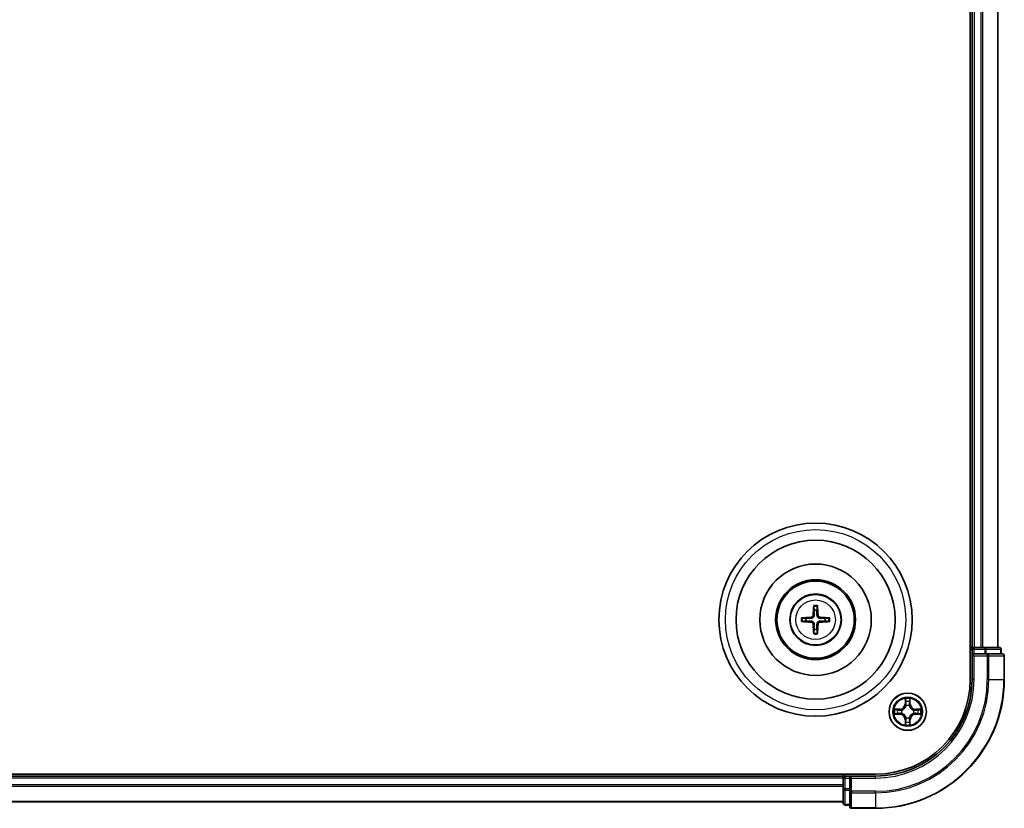
# Model space of a CAD drawing. Units: millimetres. Extents: x 10 to 7749, y 5 to 1691.
# Drawn here: x 2335 to 2488, y 872 to 994 of the extents above; entities that cross this region are included whole.
import ezdxf

# ---------------------------------------------------------------- set-up
doc = ezdxf.new("R2010")
doc.units = ezdxf.units.MM
doc.header["$LTSCALE"] = 0.666667
doc.layers.add('Visible (ISO)', color=7, linetype='Continuous', lineweight=35)
doc.layers.add('Visible Narrow (ISO)', color=7, linetype='Continuous', lineweight=25)

msp = doc.modelspace()

# ---------------------------------------------------------------- linework, layer by layer
at = {"layer": 'Visible (ISO)'}
for p, q in [((2482.7533, 1101.8333), (2482.7533, 891.8333)), ((2483.0533, 1096.8333), (2483.0533, 896.8333)), ((2487.0533, 1096.8333), (2487.0533, 896.8333)), ((2483.0533, 896.8333), (2482.7533, 896.8333)), ((2483.0533, 896.8333), (2483.3533, 896.8333)), ((2483.0533, 896.5333), (2483.0533, 895.8333)), ((2483.0533, 895.8333), (2483.0533, 891.8333)), ((2483.0533, 895.8333), (2483.3533, 895.5333)), ((2483.3533, 895.8333), (2483.0533, 895.8333)), ((2484.4128, 896.8333), (2483.3533, 896.8333)), ((2483.3533, 895.8333), (2485.0119, 895.8333)), ((2484.4128, 896.8333), (2484.6364, 896.8333)), ((2485.0119, 896.8333), (2484.6364, 896.8333)), ((2487.2533, 896.8333), (2485.0119, 896.8333)), ((2485.4128, 895.8333), (2485.0119, 895.8333)), ((2487.7533, 895.8333), (2485.4128, 895.8333)), ((2487.5533, 895.8333), (2487.5533, 896.5333)), ((2488.0533, 891.8333), (2488.0533, 895.5333)), ((2468.0533, 877.1333), (2078.0533, 877.1333)), ((2463.0533, 876.8333), (2083.0533, 876.8333)), ((2463.0533, 877.1333), (2463.0533, 876.8333)), ((2463.0533, 876.5333), (2463.0533, 876.8333)), ((2463.0533, 876.5333), (2463.0533, 875.4738)), ((2464.0533, 876.8333), (2463.3533, 876.8333)), ((2464.3533, 876.5333), (2464.0533, 876.8333)), ((2468.0533, 876.8333), (2464.0533, 876.8333)), ((2464.0533, 876.8333), (2464.0533, 876.5333)), ((2464.0533, 874.8747), (2464.0533, 876.5333)), ((2463.0533, 875.2502), (2463.0533, 875.4738)), ((2463.0533, 875.2502), (2463.0533, 874.8747)), ((2463.0533, 874.8747), (2463.0533, 872.6333)), ((2464.0533, 874.8747), (2464.0533, 874.4738)), ((2464.0533, 874.4738), (2464.0533, 872.1333)), ((2463.0533, 872.8333), (2083.0533, 872.8333)), ((2463.3533, 872.3333), (2464.0533, 872.3333)), ((2464.3533, 871.8333), (2468.0533, 871.8333))]:
    msp.add_line(p, q, dxfattribs=at)
for centre, radius in [((2458.7533, 901.1333), 15), ((2458.7533, 901.1333), 12.35), ((2458.7533, 901.1333), 8.65), ((2458.7533, 901.1333), 6.2), ((2458.7533, 901.1333), 6), ((2458.7533, 901.1333), 4), ((2473.0533, 886.8333), 2.9)]:
    msp.add_circle(centre, radius, dxfattribs=at)
for centre, radius, start, end in [((2458.7533, 901.1333), 1.5014, 81.889702, 98.110298), ((2458.7533, 901.1333), 1.5014, 171.889702, 188.110298), ((2458.7533, 901.1333), 1.5014, 351.889702, 8.110298), ((2458.7533, 901.1333), 1.5014, 261.889702, 278.110298), ((2483.3533, 896.5333), 0.3, 90, 180), ((2487.2533, 896.5333), 0.3, 0, 90), ((2487.7533, 895.5333), 0.3, 0, 90), ((2468.0533, 891.8333), 14.7, 270, 0), ((2468.0533, 891.8333), 15, 270, 0), ((2468.0533, 891.8333), 20, 270, 0), ((2473.0533, 886.8333), 1.2295, 169.186733, 169.187283), ((2473.0533, 886.8333), 1.2295, 190.812717, 190.813267), ((2473.0533, 886.8333), 1.2295, 167.061604, 167.063405), ((2473.0533, 886.8333), 1.2295, 102.936595, 102.938396), ((2473.0533, 886.8333), 1.2295, 100.812717, 100.813267), ((2473.0533, 886.8333), 1.2295, 79.186733, 79.187283), ((2473.0533, 886.8333), 1.2295, 77.061604, 77.063405), ((2473.0533, 886.8333), 1.2295, 12.936595, 12.938396), ((2473.0533, 886.8333), 1.2295, 10.812717, 10.813267), ((2473.0533, 886.8333), 1.2295, 349.186733, 349.187283), ((2473.0533, 886.8333), 1.2295, 192.936595, 192.938396), ((2473.0533, 886.8333), 1.2295, 257.061604, 257.063405), ((2473.0533, 886.8333), 1.2295, 259.186733, 259.187283), ((2473.0533, 886.8333), 1.2295, 280.812717, 280.813267), ((2473.0533, 886.8333), 1.2295, 282.936595, 282.938396), ((2473.0533, 886.8333), 1.2295, 347.061604, 347.063405), ((2463.3533, 876.5333), 0.3, 90, 180), ((2463.3533, 872.6333), 0.3, 180, 270), ((2464.3533, 872.1333), 0.3, 180, 270)]:
    msp.add_arc(centre, radius, start, end, dxfattribs=at)
for centre, major_axis, start_param, end_param in [((2458.8929, 901.1262), (-0.3328, -6.49), 4.36827571, 4.60726001), ((2458.6137, 901.1262), (-0.3328, 6.49), 4.81751795, 5.05650225), ((2458.7605, 900.9937), (-6.49, -0.3328), 4.81751795, 5.05650225), ((2458.7605, 901.273), (6.49, -0.3328), 4.36827571, 4.60726001), ((2458.8929, 901.1405), (0.3328, -6.49), 4.81751795, 5.05650225), ((2458.6137, 901.1405), (0.3328, 6.49), 4.36827571, 4.60726001), ((2458.7461, 900.9937), (-6.49, 0.3328), 4.36827571, 4.60726001), ((2458.7461, 901.273), (6.49, 0.3328), 4.81751795, 5.05650225)]:
    msp.add_ellipse(centre, major_axis=major_axis, ratio=0.08715574, start_param=start_param, end_param=end_param, dxfattribs=at)
for points, knots in [([(2458.4701, 903.187), (2458.4694, 903.193), (2458.4688, 903.2014), (2458.4681, 903.2211), (2458.468, 903.2366), (2458.4684, 903.2654), (2458.469, 903.2838), (2458.4705, 903.3134), (2458.4716, 903.3294), (2458.4727, 903.3429)], [0.0427285558, 0.0427285558, 0.0427285558, 0.0427285558, 0.0464696768, 0.0464696768, 0.0511089018, 0.0511089018, 0.0558160505, 0.0558160505, 0.05997866, 0.05997866, 0.05997866, 0.05997866]), ([(2459.0339, 903.3429), (2459.035, 903.3294), (2459.036, 903.3134), (2459.0376, 903.2838), (2459.0382, 903.2654), (2459.0386, 903.2366), (2459.0385, 903.2211), (2459.0378, 903.2014), (2459.0372, 903.193), (2459.0365, 903.187)], [0.0145600729, 0.0145600729, 0.0145600729, 0.0145600729, 0.0187226824, 0.0187226824, 0.0234298311, 0.0234298311, 0.0280690561, 0.0280690561, 0.0318101771, 0.0318101771, 0.0318101771, 0.0318101771]), ([(2456.5437, 901.4139), (2456.5572, 901.415), (2456.5733, 901.4161), (2456.6028, 901.4176), (2456.6212, 901.4182), (2456.65, 901.4187), (2456.6655, 901.4186), (2456.6852, 901.4178), (2456.6936, 901.4172), (2456.6996, 901.4165)], [0.0145600729, 0.0145600729, 0.0145600729, 0.0145600729, 0.0187226824, 0.0187226824, 0.0234298311, 0.0234298311, 0.0280690561, 0.0280690561, 0.0318101771, 0.0318101771, 0.0318101771, 0.0318101771]), ([(2456.6996, 900.8501), (2456.6936, 900.8494), (2456.6852, 900.8488), (2456.6655, 900.8481), (2456.65, 900.848), (2456.6212, 900.8484), (2456.6028, 900.8491), (2456.5733, 900.8506), (2456.5572, 900.8516), (2456.5437, 900.8528)], [0.0427285558, 0.0427285558, 0.0427285558, 0.0427285558, 0.0464696768, 0.0464696768, 0.0511089018, 0.0511089018, 0.0558160505, 0.0558160505, 0.05997866, 0.05997866, 0.05997866, 0.05997866]), ([(2458.3653, 901.836), (2458.3628, 901.7947), (2458.352, 901.7509), (2458.3138, 901.6712), (2458.2863, 901.6353), (2458.2244, 901.5794), (2458.1859, 901.5556), (2458.1139, 901.5296), (2458.0818, 901.5233), (2458.0506, 901.5213)], [-0.2036008779, -0.2036008779, -0.2036008779, -0.2036008779, -0.1911010993, -0.1911010993, -0.1786013208, -0.1786013208, -0.1660772065, -0.1660772065, -0.1569242716, -0.1569242716, -0.1569242716, -0.1569242716]), ([(2458.0506, 900.7454), (2458.0919, 900.7429), (2458.1357, 900.7321), (2458.2154, 900.6938), (2458.2513, 900.6664), (2458.3073, 900.6045), (2458.331, 900.5659), (2458.357, 900.4939), (2458.3633, 900.4618), (2458.3653, 900.4306)], [-0.2036008625, -0.2036008625, -0.2036008625, -0.2036008625, -0.191101084, -0.191101084, -0.1786013054, -0.1786013054, -0.1660771911, -0.1660771911, -0.1569242563, -0.1569242563, -0.1569242563, -0.1569242563]), ([(2458.5369, 901.8272), (2458.5357, 901.783), (2458.5301, 901.7385), (2458.5088, 901.6623), (2458.4934, 901.624), (2458.4519, 901.5517), (2458.4256, 901.5176), (2458.369, 901.461), (2458.3349, 901.4347), (2458.2626, 901.3932), (2458.2244, 901.3779), (2458.1481, 901.3565), (2458.1036, 901.3509), (2458.0594, 901.3497)], [-0.0904759453, -0.0904759453, -0.0904759453, -0.0904759453, -0.0767442635, -0.0767442635, -0.0647330986, -0.0647330986, -0.0527219337, -0.0527219337, -0.0407107688, -0.0407107688, -0.028699604, -0.028699604, -0.0149679222, -0.0149679222, -0.0149679222, -0.0149679222]), ([(2458.0594, 900.9169), (2458.1036, 900.9158), (2458.1481, 900.9102), (2458.2244, 900.8888), (2458.2626, 900.8734), (2458.3349, 900.8319), (2458.369, 900.8057), (2458.4256, 900.749), (2458.4519, 900.715), (2458.4934, 900.6427), (2458.5088, 900.6044), (2458.5301, 900.5282), (2458.5357, 900.4837), (2458.5369, 900.4394)], [-0.0904759453, -0.0904759453, -0.0904759453, -0.0904759453, -0.0767442635, -0.0767442635, -0.0647330986, -0.0647330986, -0.0527219337, -0.0527219337, -0.0407107688, -0.0407107688, -0.028699604, -0.028699604, -0.0149679222, -0.0149679222, -0.0149679222, -0.0149679222]), ([(2459.4472, 901.3497), (2459.403, 901.3509), (2459.3585, 901.3565), (2459.2822, 901.3779), (2459.244, 901.3932), (2459.1717, 901.4347), (2459.1376, 901.461), (2459.081, 901.5176), (2459.0547, 901.5517), (2459.0132, 901.624), (2458.9978, 901.6623), (2458.9765, 901.7385), (2458.9709, 901.783), (2458.9697, 901.8272)], [-0.0904759453, -0.0904759453, -0.0904759453, -0.0904759453, -0.0767442635, -0.0767442635, -0.0647330986, -0.0647330986, -0.0527219337, -0.0527219337, -0.0407107688, -0.0407107688, -0.028699604, -0.028699604, -0.0149679222, -0.0149679222, -0.0149679222, -0.0149679222]), ([(2458.9697, 900.4394), (2458.9709, 900.4837), (2458.9765, 900.5282), (2458.9978, 900.6044), (2459.0132, 900.6427), (2459.0547, 900.715), (2459.081, 900.749), (2459.1376, 900.8057), (2459.1717, 900.8319), (2459.244, 900.8734), (2459.2822, 900.8888), (2459.3585, 900.9102), (2459.403, 900.9158), (2459.4472, 900.9169)], [-0.0904759453, -0.0904759453, -0.0904759453, -0.0904759453, -0.0767442635, -0.0767442635, -0.0647330986, -0.0647330986, -0.0527219337, -0.0527219337, -0.0407107688, -0.0407107688, -0.028699604, -0.028699604, -0.0149679222, -0.0149679222, -0.0149679222, -0.0149679222]), ([(2459.456, 901.5213), (2459.4146, 901.5238), (2459.3709, 901.5346), (2459.2912, 901.5729), (2459.2553, 901.6003), (2459.1993, 901.6622), (2459.1756, 901.7007), (2459.1496, 901.7728), (2459.1433, 901.8048), (2459.1413, 901.836)], [-0.2036008625, -0.2036008625, -0.2036008625, -0.2036008625, -0.191101084, -0.191101084, -0.1786013054, -0.1786013054, -0.1660771911, -0.1660771911, -0.1569242563, -0.1569242563, -0.1569242563, -0.1569242563]), ([(2459.1413, 900.4306), (2459.1438, 900.472), (2459.1546, 900.5158), (2459.1928, 900.5954), (2459.2203, 900.6314), (2459.2821, 900.6873), (2459.3207, 900.711), (2459.3927, 900.737), (2459.4248, 900.7434), (2459.456, 900.7454)], [-0.2036008779, -0.2036008779, -0.2036008779, -0.2036008779, -0.1911010993, -0.1911010993, -0.1786013208, -0.1786013208, -0.1660772065, -0.1660772065, -0.1569242716, -0.1569242716, -0.1569242716, -0.1569242716]), ([(2460.807, 901.4165), (2460.813, 901.4172), (2460.8214, 901.4178), (2460.8411, 901.4186), (2460.8566, 901.4187), (2460.8854, 901.4182), (2460.9038, 901.4176), (2460.9333, 901.4161), (2460.9494, 901.415), (2460.9629, 901.4139)], [0.0427285558, 0.0427285558, 0.0427285558, 0.0427285558, 0.0464696768, 0.0464696768, 0.0511089018, 0.0511089018, 0.0558160505, 0.0558160505, 0.05997866, 0.05997866, 0.05997866, 0.05997866]), ([(2460.9629, 900.8528), (2460.9494, 900.8516), (2460.9333, 900.8506), (2460.9038, 900.8491), (2460.8854, 900.8484), (2460.8566, 900.848), (2460.8411, 900.8481), (2460.8214, 900.8488), (2460.813, 900.8494), (2460.807, 900.8501)], [0.0145600729, 0.0145600729, 0.0145600729, 0.0145600729, 0.0187226824, 0.0187226824, 0.0234298311, 0.0234298311, 0.0280690561, 0.0280690561, 0.0318101771, 0.0318101771, 0.0318101771, 0.0318101771]), ([(2458.4727, 898.9237), (2458.4716, 898.9373), (2458.4705, 898.9533), (2458.469, 898.9828), (2458.4684, 899.0013), (2458.468, 899.0301), (2458.4681, 899.0455), (2458.4688, 899.0653), (2458.4694, 899.0736), (2458.4701, 899.0796)], [0.0145600729, 0.0145600729, 0.0145600729, 0.0145600729, 0.0187226824, 0.0187226824, 0.0234298311, 0.0234298311, 0.0280690561, 0.0280690561, 0.0318101771, 0.0318101771, 0.0318101771, 0.0318101771]), ([(2459.0365, 899.0796), (2459.0372, 899.0736), (2459.0378, 899.0653), (2459.0385, 899.0455), (2459.0386, 899.0301), (2459.0382, 899.0013), (2459.0376, 898.9828), (2459.036, 898.9533), (2459.035, 898.9373), (2459.0339, 898.9237)], [0.0427285558, 0.0427285558, 0.0427285558, 0.0427285558, 0.0464696768, 0.0464696768, 0.0511089018, 0.0511089018, 0.0558160505, 0.0558160505, 0.05997866, 0.05997866, 0.05997866, 0.05997866]), ([(2472.7528, 888.592), (2472.7507, 888.6734), (2472.7047, 888.7646), (2472.6637, 888.8542), (2472.6633, 888.8551), (2472.6629, 888.8561)], [0, 0, 0, 0, 0.0320559737, 0.0320559737, 0.0323943032, 0.0323943032, 0.0323943032, 0.0323943032]), ([(2472.6629, 888.8561), (2472.6631, 888.855), (2472.6633, 888.854), (2472.6655, 888.8436), (2472.6674, 888.8342), (2472.6694, 888.8247)], [-0.03239430317, -0.03239430317, -0.03239430317, -0.03239430317, -0.03205597372, -0.03205597372, -0.02897275834, -0.02897275834, -0.02897275834, -0.02897275834]), ([(2473.4437, 888.8561), (2473.4433, 888.8551), (2473.4429, 888.8542), (2473.4421, 888.8526), (2473.4418, 888.8519), (2473.4415, 888.8512)], [-0.000338329447, -0.000338329447, -0.000338329447, -0.000338329447, 0, 0, 0.000241517914, 0.000241517914, 0.000241517914, 0.000241517914]), ([(2473.4427, 888.8509), (2473.4428, 888.8516), (2473.4429, 888.8523), (2473.4433, 888.854), (2473.4435, 888.855), (2473.4437, 888.8561)], [-0.000230599076, -0.000230599076, -0.000230599076, -0.000230599076, 0, 0, 0.000338329447, 0.000338329447, 0.000338329447, 0.000338329447]), ([(2471.0358, 887.2227), (2471.0351, 887.2228), (2471.0344, 887.223), (2471.0326, 887.2233), (2471.0316, 887.2236), (2471.0306, 887.2238)], [-0.000230599076, -0.000230599076, -0.000230599076, -0.000230599076, 0, 0, 0.000338329447, 0.000338329447, 0.000338329447, 0.000338329447]), ([(2471.0306, 887.2238), (2471.0315, 887.2233), (2471.0324, 887.2229), (2471.034, 887.2222), (2471.0347, 887.2219), (2471.0354, 887.2216)], [-0.000338329447, -0.000338329447, -0.000338329447, -0.000338329447, 0, 0, 0.000241517914, 0.000241517914, 0.000241517914, 0.000241517914]), ([(2474.812, 887.1339), (2474.8934, 887.1359), (2474.9846, 887.1819), (2475.0742, 887.2229), (2475.0751, 887.2233), (2475.076, 887.2238)], [0, 0, 0, 0, 0.0320559737, 0.0320559737, 0.0323943032, 0.0323943032, 0.0323943032, 0.0323943032]), ([(2475.076, 887.2238), (2475.075, 887.2236), (2475.074, 887.2233), (2475.0635, 887.2212), (2475.0541, 887.2192), (2475.0447, 887.2172)], [-0.03239430317, -0.03239430317, -0.03239430317, -0.03239430317, -0.03205597372, -0.03205597372, -0.02897275834, -0.02897275834, -0.02897275834, -0.02897275834]), ([(2471.2946, 886.5328), (2471.2132, 886.5308), (2471.122, 886.4848), (2471.0324, 886.4438), (2471.0315, 886.4433), (2471.0306, 886.4429)], [0, 0, 0, 0, 0.0320559737, 0.0320559737, 0.0323943032, 0.0323943032, 0.0323943032, 0.0323943032]), ([(2471.0306, 886.4429), (2471.0316, 886.4431), (2471.0326, 886.4433), (2471.043, 886.4455), (2471.0525, 886.4475), (2471.0619, 886.4495)], [-0.03239430317, -0.03239430317, -0.03239430317, -0.03239430317, -0.03205597372, -0.03205597372, -0.02897275834, -0.02897275834, -0.02897275834, -0.02897275834]), ([(2473.3538, 885.0746), (2473.3559, 884.9933), (2473.4019, 884.9021), (2473.4429, 884.8125), (2473.4433, 884.8115), (2473.4437, 884.8106)], [0, 0, 0, 0, 0.0320559737, 0.0320559737, 0.0323943032, 0.0323943032, 0.0323943032, 0.0323943032]), ([(2475.0708, 886.444), (2475.0715, 886.4438), (2475.0722, 886.4437), (2475.074, 886.4433), (2475.075, 886.4431), (2475.076, 886.4429)], [-0.000230599076, -0.000230599076, -0.000230599076, -0.000230599076, 0, 0, 0.000338329447, 0.000338329447, 0.000338329447, 0.000338329447]), ([(2475.076, 886.4429), (2475.0751, 886.4433), (2475.0742, 886.4438), (2475.0725, 886.4445), (2475.0719, 886.4448), (2475.0712, 886.4451)], [-0.000338329447, -0.000338329447, -0.000338329447, -0.000338329447, 0, 0, 0.000241517914, 0.000241517914, 0.000241517914, 0.000241517914]), ([(2472.6639, 884.8158), (2472.6638, 884.8151), (2472.6636, 884.8144), (2472.6633, 884.8127), (2472.6631, 884.8116), (2472.6629, 884.8106)], [-0.000230599076, -0.000230599076, -0.000230599076, -0.000230599076, 0, 0, 0.000338329447, 0.000338329447, 0.000338329447, 0.000338329447]), ([(2472.6629, 884.8106), (2472.6633, 884.8115), (2472.6637, 884.8125), (2472.6645, 884.8141), (2472.6648, 884.8147), (2472.6651, 884.8154)], [-0.000338329447, -0.000338329447, -0.000338329447, -0.000338329447, 0, 0, 0.000241517914, 0.000241517914, 0.000241517914, 0.000241517914]), ([(2473.4437, 884.8106), (2473.4435, 884.8116), (2473.4433, 884.8127), (2473.4411, 884.8231), (2473.4392, 884.8325), (2473.4372, 884.8419)], [-0.03239430317, -0.03239430317, -0.03239430317, -0.03239430317, -0.03205597372, -0.03205597372, -0.02897275834, -0.02897275834, -0.02897275834, -0.02897275834])]:
    msp.add_open_spline(points, degree=3, knots=knots, dxfattribs=at)
for points, weights in [([(2458.4701, 903.187), (2458.5115, 902.8579), (2458.5415, 902.6197)], [1.07090461894, 1.10005830607, 1.10095181051]), ([(2458.5415, 902.6197), (2458.5387, 902.0845), (2458.5369, 901.8272)], [1, 1.44873413118, 1.8284082018]), ([(2458.9651, 902.6197), (2458.9951, 902.8579), (2459.0365, 903.187)], [1.1009518171, 1.10005831231, 1.07090462306]), ([(2458.9697, 901.8272), (2458.9679, 902.0845), (2458.9651, 902.6197)], [1.8284082018, 1.44873413118, 1]), ([(2457.2669, 901.3452), (2457.0287, 901.3751), (2456.6996, 901.4165)], [1.10095181958, 1.10005831466, 1.07090462461]), ([(2456.6996, 900.8501), (2457.0287, 900.8916), (2457.2669, 900.9215)], [1.07090462204, 1.10005831076, 1.10095181546]), ([(2458.0594, 901.3497), (2457.8022, 901.3479), (2457.2669, 901.3452)], [1.8284082018, 1.44873413118, 1]), ([(2457.2669, 900.9215), (2457.8022, 900.9187), (2458.0594, 900.9169)], [1, 1.44873413118, 1.8284082018]), ([(2458.5369, 900.4394), (2458.5387, 900.1822), (2458.5415, 899.6469)], [1.8284082018, 1.44873413118, 1]), ([(2458.9651, 899.6469), (2458.9679, 900.1822), (2458.9697, 900.4394)], [1, 1.44873413118, 1.8284082018]), ([(2460.2397, 901.3452), (2459.7044, 901.3479), (2459.4472, 901.3497)], [1, 1.44873413118, 1.8284082018]), ([(2459.4472, 900.9169), (2459.7044, 900.9187), (2460.2397, 900.9215)], [1.8284082018, 1.44873413118, 1]), ([(2460.807, 901.4165), (2460.4779, 901.3751), (2460.2397, 901.3452)], [1.07090462204, 1.10005831076, 1.10095181546]), ([(2460.2397, 900.9215), (2460.4779, 900.8916), (2460.807, 900.8501)], [1.10095181958, 1.10005831466, 1.07090462461]), ([(2458.5415, 899.6469), (2458.5115, 899.4087), (2458.4701, 899.0796)], [1.1009518171, 1.10005831231, 1.07090462306]), ([(2459.0365, 899.0796), (2458.9951, 899.4087), (2458.9651, 899.6469)], [1.07090461894, 1.10005830607, 1.10095181051])]:
    msp.add_rational_spline(points, weights, degree=2, dxfattribs=at)
for points in [[(2472.6694, 888.8247), (2472.688, 888.7362), (2472.7067, 888.6464), (2472.7076, 888.5657)], [(2475.0447, 887.2172), (2474.9561, 887.1986), (2474.8663, 887.1799), (2474.7857, 887.179)], [(2471.0619, 886.4495), (2471.1504, 886.4681), (2471.2403, 886.4867), (2471.3209, 886.4876)], [(2473.4372, 884.8419), (2473.4186, 884.9305), (2473.3999, 885.0203), (2473.399, 885.1009)]]:
    msp.add_open_spline(points, degree=3, dxfattribs=at)
at = {"layer": 'Visible Narrow (ISO)'}
for p, q in [((2483.3533, 1096.8333), (2483.3533, 896.8333)), ((2484.4128, 1096.8333), (2484.4128, 896.8333)), ((2484.6433, 1096.8333), (2484.6433, 896.8333)), ((2486.9838, 1096.8333), (2486.9838, 896.8333)), ((2458.0506, 901.5213), (2458.0594, 901.3497)), ((2458.0506, 900.7454), (2458.0594, 900.9169)), ((2458.3653, 901.836), (2458.5369, 901.8272)), ((2458.3653, 900.4306), (2458.5369, 900.4394)), ((2459.1413, 901.836), (2458.9697, 901.8272)), ((2459.1413, 900.4306), (2458.9697, 900.4394)), ((2459.456, 901.5213), (2459.4472, 901.3497)), ((2459.456, 900.7454), (2459.4472, 900.9169)), ((2482.7533, 896.5333), (2483.0533, 896.5333)), ((2483.3533, 896.5333), (2483.0533, 896.5333)), ((2483.3533, 896.8333), (2483.3533, 896.5333)), ((2483.3533, 895.8333), (2483.3533, 896.5333)), ((2483.3533, 896.5333), (2485.0119, 896.5333)), ((2485.0119, 896.8333), (2485.0119, 896.5333)), ((2485.2424, 896.5333), (2485.0119, 896.5333)), ((2485.0119, 896.5333), (2485.0119, 895.8333)), ((2485.2424, 896.5333), (2487.4838, 896.5333)), ((2485.2424, 895.8333), (2485.2424, 896.5333)), ((2485.4128, 895.8333), (2485.4128, 895.5333)), ((2487.5533, 896.5333), (2487.4838, 896.5333)), ((2487.4838, 896.5333), (2487.4838, 895.8333)), ((2483.3533, 891.8333), (2483.3533, 895.5333)), ((2483.3533, 895.5333), (2485.4128, 895.5333)), ((2485.6433, 895.5333), (2485.4128, 895.5333)), ((2485.4128, 895.5333), (2485.4128, 891.8333)), ((2485.6433, 895.5333), (2487.9838, 895.5333)), ((2485.6433, 891.8333), (2485.6433, 895.5333)), ((2488.0533, 895.5333), (2487.9838, 895.5333)), ((2487.9838, 895.5333), (2487.9838, 891.8333)), ((2483.3533, 891.8333), (2483.0533, 891.8333)), ((2485.6433, 891.8333), (2485.4128, 891.8333)), ((2485.6433, 891.8333), (2487.9838, 891.8333)), ((2487.9838, 891.8333), (2488.0533, 891.8333)), ((2472.6629, 888.8561), (2472.6492, 888.0765)), ((2472.699, 888.0757), (2472.7076, 888.5657)), ((2472.723, 888.3763), (2472.7717, 888.0744)), ((2473.3349, 888.0744), (2473.3836, 888.3763)), ((2473.399, 888.5657), (2473.4075, 888.0757)), ((2473.4573, 888.0765), (2473.4437, 888.8561)), ((2471.8101, 887.2374), (2471.0306, 887.2238)), ((2471.3209, 887.179), (2471.811, 887.1876)), ((2471.8122, 887.1149), (2471.5103, 887.1636)), ((2471.811, 887.1876), (2471.8101, 887.2374)), ((2471.811, 887.1876), (2471.8122, 887.1149)), ((2472.1164, 887.0799), (2472.137, 887.0744)), ((2472.137, 886.5922), (2472.1164, 886.5868)), ((2472.699, 888.0757), (2472.6492, 888.0765)), ((2472.699, 888.0757), (2472.7717, 888.0744)), ((2472.8122, 887.7496), (2472.8068, 887.7702)), ((2473.2998, 887.7702), (2473.2944, 887.7496)), ((2473.4075, 888.0757), (2473.3349, 888.0744)), ((2473.4075, 888.0757), (2473.4573, 888.0765)), ((2473.9696, 887.0744), (2473.9902, 887.0799)), ((2473.9902, 886.5868), (2473.9696, 886.5922)), ((2474.2956, 887.1876), (2474.2944, 887.1149)), ((2474.5963, 887.1636), (2474.2944, 887.1149)), ((2474.2956, 887.1876), (2474.2965, 887.2374)), ((2474.2956, 887.1876), (2474.7857, 887.179)), ((2475.076, 887.2238), (2474.2965, 887.2374)), ((2471.0306, 886.4429), (2471.8101, 886.4293)), ((2471.811, 886.4791), (2471.3209, 886.4876)), ((2471.5103, 886.5031), (2471.8122, 886.5517)), ((2471.811, 886.4791), (2471.8101, 886.4293)), ((2471.811, 886.4791), (2471.8122, 886.5517)), ((2472.699, 885.591), (2472.6492, 885.5901)), ((2472.6492, 885.5901), (2472.6629, 884.8106)), ((2472.699, 885.591), (2472.7717, 885.5923)), ((2472.7076, 885.1009), (2472.699, 885.591)), ((2472.7717, 885.5923), (2472.723, 885.2904)), ((2472.8068, 885.8964), (2472.8122, 885.917)), ((2473.2944, 885.917), (2473.2998, 885.8964)), ((2473.3836, 885.2904), (2473.3349, 885.5923)), ((2473.4075, 885.591), (2473.3349, 885.5923)), ((2473.4075, 885.591), (2473.399, 885.1009)), ((2473.4075, 885.591), (2473.4573, 885.5901)), ((2473.4437, 884.8106), (2473.4573, 885.5901)), ((2474.2944, 886.5517), (2474.5963, 886.5031)), ((2474.2956, 886.4791), (2474.2944, 886.5517)), ((2474.7857, 886.4876), (2474.2956, 886.4791)), ((2474.2956, 886.4791), (2474.2965, 886.4293)), ((2474.2965, 886.4293), (2475.076, 886.4429)), ((2463.0533, 876.5333), (2083.0533, 876.5333)), ((2463.3533, 876.5333), (2463.0533, 876.5333)), ((2463.3533, 876.8333), (2463.3533, 877.1333)), ((2463.3533, 876.8333), (2463.3533, 876.5333)), ((2463.3533, 876.5333), (2464.0533, 876.5333)), ((2463.3533, 874.8747), (2463.3533, 876.5333)), ((2464.3533, 876.5333), (2468.0533, 876.5333)), ((2464.3533, 874.4738), (2464.3533, 876.5333)), ((2468.0533, 876.5333), (2468.0533, 876.8333)), ((2463.0533, 875.4738), (2083.0533, 875.4738)), ((2463.0533, 875.2434), (2083.0533, 875.2434)), ((2463.3533, 874.8747), (2463.0533, 874.8747)), ((2464.0533, 874.8747), (2463.3533, 874.8747)), ((2463.3533, 874.8747), (2463.3533, 874.6442)), ((2463.3533, 872.4029), (2463.3533, 874.6442)), ((2463.3533, 874.6442), (2464.0533, 874.6442)), ((2464.3533, 874.4738), (2464.0533, 874.4738)), ((2468.0533, 874.4738), (2464.3533, 874.4738)), ((2464.3533, 874.4738), (2464.3533, 874.2434)), ((2468.0533, 874.2434), (2468.0533, 874.4738)), ((2463.0533, 872.9029), (2083.0533, 872.9029)), ((2464.3533, 871.9029), (2464.3533, 874.2434)), ((2464.3533, 874.2434), (2468.0533, 874.2434)), ((2468.0533, 874.2434), (2468.0533, 871.9029)), ((2463.3533, 872.4029), (2463.3533, 872.3333)), ((2464.0533, 872.4029), (2463.3533, 872.4029)), ((2464.3533, 871.9029), (2464.3533, 871.8333)), ((2468.0533, 871.9029), (2464.3533, 871.9029)), ((2468.0533, 871.9029), (2468.0533, 871.8333))]:
    msp.add_line(p, q, dxfattribs=at)
for centre, radius in [((2458.7533, 901.1333), 14), ((2458.7533, 901.1333), 3.9074), ((2458.7533, 901.1333), 3.0689), ((2473.0533, 886.8333), 2.8677), ((2473.0533, 886.8333), 2.3092), ((2473.0533, 886.8333), 2.1415)]:
    msp.add_circle(centre, radius, dxfattribs=at)
for centre, radius, start, end in [((2458.7533, 901.1333), 2.0731, 82.149087, 97.850913), ((2458.7533, 901.1333), 2.2274, 82.76339, 97.23661), ((2458.7533, 901.1333), 2.2274, 172.76339, 187.23661), ((2458.7533, 901.1333), 2.0731, 172.149087, 187.850913), ((2458.7533, 901.1333), 2.0731, 352.149087, 7.850913), ((2458.7533, 901.1333), 2.2274, 352.76339, 7.23661), ((2458.7533, 901.1333), 2.0731, 262.149087, 277.850913), ((2458.7533, 901.1333), 2.2274, 262.76339, 277.23661), ((2468.0533, 891.8333), 15.3, 270, 0), ((2468.0533, 891.8333), 17.3595, 270, 0), ((2468.0533, 891.8333), 19.9305, 270, 0), ((2468.0533, 891.8333), 17.59, 270, 0), ((2473.0533, 886.8333), 2.0601, 79.074582, 100.925418), ((2473.0533, 886.8333), 1.6122, 79.692479, 100.307521), ((2473.0533, 886.8333), 2.0601, 169.074582, 190.925418), ((2473.0533, 886.8333), 1.6122, 169.692479, 190.307521), ((2471.7952, 888.0914), 0.8542, 271, 359), ((2471.7952, 888.0914), 0.904, 271, 359), ((2473.0533, 886.8333), 0.9688, 165.258044, 194.741956), ((2473.0533, 886.8333), 0.9475, 165.258044, 194.741956), ((2473.0533, 886.8333), 0.9688, 75.258044, 104.741956), ((2473.0533, 886.8333), 0.9475, 75.258044, 104.741956), ((2474.3114, 888.0914), 0.904, 181, 269), ((2474.3114, 888.0914), 0.8542, 181, 269), ((2473.0533, 886.8333), 0.9475, 345.258044, 14.741956), ((2473.0533, 886.8333), 0.9688, 345.258044, 14.741956), ((2473.0533, 886.8333), 1.6122, 349.692479, 10.307521), ((2473.0533, 886.8333), 2.0601, 349.074582, 10.925418), ((2471.7952, 885.5752), 0.8542, 1, 89), ((2471.7952, 885.5752), 0.904, 1, 89), ((2473.0533, 886.8333), 1.6122, 259.692479, 280.307521), ((2473.0533, 886.8333), 0.9688, 255.258044, 284.741956), ((2473.0533, 886.8333), 0.9475, 255.258044, 284.741956), ((2474.3114, 885.5752), 0.904, 91, 179), ((2474.3114, 885.5752), 0.8542, 91, 179), ((2473.0533, 886.8333), 2.0601, 259.074582, 280.925418)]:
    msp.add_arc(centre, radius, start, end, dxfattribs=at)
for centre, major_axis, ratio, start_param, end_param in [((2485.0119, 896.5333), (0, 0.3), 0.76822128, 4.71238898, 6.28318531), ((2485.4128, 895.5333), (0, 0.3), 0.76822128, 4.71238898, 6.28318531), ((2487.2533, 896.5333), (0, 0.3), 0.76822128, 4.71238898, 6.28318531), ((2487.7533, 895.5333), (0, 0.3), 0.76822128, 4.71238898, 6.28318531), ((2472.7574, 888.5648), (-0.05, -0.002), 0.54850665, 4.7835784, 6.17876057), ((2472.7425, 888.7662), (-0.0019, -0.4402), 0.08673359, 5.18564759, 5.80090347), ((2472.7728, 888.3754), (-0.0494, -0.008), 0.89574018, 4.73044269, 6.08586581), ((2472.8215, 888.0735), (-0.0494, -0.008), 0.89572054, 4.73483766, 6.08588361), ((2473.2851, 888.0735), (0.0494, -0.008), 0.89572054, 0.1973017, 1.54834765), ((2473.3338, 888.3754), (0.0494, -0.008), 0.89574018, 0.19731949, 1.55274262), ((2473.3492, 888.5648), (0.05, -0.002), 0.54850665, 0.10442473, 1.4996069), ((2473.3641, 888.7662), (-0.0019, 0.4402), 0.08673359, 3.62387449, 4.23913037), ((2471.3218, 887.1292), (0.002, 0.05), 0.54850665, 0.10442473, 1.4996069), ((2471.1204, 887.1442), (-0.4402, -0.0019), 0.08673359, 3.62387449, 4.23913037), ((2471.5112, 887.1138), (0.008, 0.0494), 0.89574018, 0.19731949, 1.55274262), ((2471.8131, 887.0651), (0.008, 0.0494), 0.89572054, 0.1973017, 1.54834765), ((2471.8131, 886.6015), (0.008, -0.0494), 0.89572054, 4.73483766, 6.08588361), ((2472.1597, 887.0685), (-0.0091, 0.0492), 0.87684641, 0.18229136, 1.17990219), ((2472.1597, 887.0685), (-0.0149, 0.0477), 0.41070123, 0.09573579, 1.31868747), ((2472.1597, 886.5982), (-0.0149, -0.0477), 0.41070123, 4.96449783, 6.18744952), ((2472.8182, 887.7269), (-0.0492, 0.0091), 0.87684642, 5.10328313, 6.10089396), ((2472.8182, 887.7269), (-0.0477, 0.0149), 0.41070123, 4.96449783, 6.18744952), ((2473.2884, 887.7269), (0.0477, 0.0149), 0.41070123, 0.09573579, 1.31868747), ((2473.2884, 887.7269), (0.0492, 0.0091), 0.87684641, 0.18229136, 1.17990219), ((2473.9469, 887.0685), (0.0091, 0.0492), 0.87684642, 5.10328313, 6.10089396), ((2473.9469, 887.0685), (0.0149, 0.0477), 0.41070123, 4.96449783, 6.18744952), ((2473.9469, 886.5982), (0.0149, -0.0477), 0.41070123, 0.09573579, 1.31868747), ((2474.2935, 887.0651), (-0.008, 0.0494), 0.89572054, 4.73483766, 6.08588361), ((2474.2935, 886.6015), (-0.008, -0.0494), 0.89572054, 0.1973017, 1.54834765), ((2474.9862, 887.1442), (-0.4402, 0.0019), 0.08673359, 5.18564759, 5.80090347), ((2474.5954, 887.1138), (-0.008, 0.0494), 0.89574018, 4.73044269, 6.08586581), ((2474.7848, 887.1292), (-0.002, 0.05), 0.54850665, 4.7835784, 6.17876057), ((2471.3218, 886.5374), (0.002, -0.05), 0.54850665, 4.7835784, 6.17876057), ((2471.1204, 886.5225), (-0.4402, 0.0019), 0.08673359, 2.04405494, 2.65931081), ((2471.5112, 886.5529), (0.008, -0.0494), 0.89574018, 4.73044269, 6.08586581), ((2472.1597, 886.5982), (-0.0091, -0.0492), 0.87684642, 5.10328313, 6.10089396), ((2472.7425, 884.9005), (-0.0019, 0.4402), 0.08673359, 0.48228184, 1.09753772), ((2472.7574, 885.1018), (-0.05, 0.002), 0.54850665, 0.10442473, 1.4996069), ((2472.7728, 885.2912), (-0.0494, 0.008), 0.89574018, 0.19731949, 1.55274262), ((2472.8182, 885.9397), (-0.0492, -0.0091), 0.87684641, 0.18229136, 1.17990219), ((2472.8182, 885.9397), (-0.0477, -0.0149), 0.41070123, 0.09573579, 1.31868747), ((2472.8215, 885.5931), (-0.0494, 0.008), 0.89572054, 0.1973017, 1.54834765), ((2473.2851, 885.5931), (0.0494, 0.008), 0.89572054, 4.73483766, 6.08588361), ((2473.2884, 885.9397), (0.0477, -0.0149), 0.41070123, 4.96449783, 6.18744952), ((2473.2884, 885.9397), (0.0492, -0.0091), 0.87684642, 5.10328313, 6.10089396), ((2473.3338, 885.2912), (0.0494, 0.008), 0.89574018, 4.73044269, 6.08586581), ((2473.3492, 885.1018), (0.05, 0.002), 0.54850665, 4.7835784, 6.17876057), ((2473.3641, 884.9005), (-0.0019, -0.4402), 0.08673359, 2.04405494, 2.65931081), ((2473.9469, 886.5982), (0.0091, -0.0492), 0.87684641, 0.18229136, 1.17990219), ((2474.5954, 886.5529), (-0.008, -0.0494), 0.89574018, 0.19731949, 1.55274262), ((2474.9862, 886.5225), (-0.4402, -0.0019), 0.08673359, 0.48228184, 1.09753772), ((2474.7848, 886.5374), (-0.002, -0.05), 0.54850665, 0.10442473, 1.4996069), ((2463.3533, 874.8747), (-0.3, 0), 0.76822128, 0, 1.57079633), ((2464.3533, 874.4738), (-0.3, 0), 0.76822128, 0, 1.57079633), ((2463.3533, 872.6333), (-0.3, 0), 0.76822128, 0, 1.57079633), ((2464.3533, 872.1333), (-0.3, 0), 0.76822128, 0, 1.57079633)]:
    msp.add_ellipse(centre, major_axis=major_axis, ratio=ratio, start_param=start_param, end_param=end_param, dxfattribs=at)
for points in [[(2472.7648, 888.4195), (2472.7587, 888.4581), (2472.7546, 888.5185), (2472.7528, 888.592)], [(2472.8133, 888.1175), (2472.7971, 888.2182), (2472.781, 888.3188), (2472.7648, 888.4195)], [(2472.8068, 887.7702), (2472.8314, 887.8914), (2472.8312, 888.0056), (2472.8133, 888.1175)], [(2473.2933, 888.1175), (2473.2754, 888.0056), (2473.2752, 887.8914), (2473.2998, 887.7702)], [(2473.3418, 888.4195), (2473.3256, 888.3188), (2473.3095, 888.2182), (2473.2933, 888.1175)], [(2473.3538, 888.592), (2473.352, 888.5185), (2473.3479, 888.4581), (2473.3418, 888.4195)], [(2473.4415, 888.8512), (2473.4012, 888.7632), (2473.3559, 888.6728), (2473.3538, 888.592)], [(2473.399, 888.5657), (2473.4, 888.6543), (2473.4224, 888.754), (2473.4427, 888.8509)], [(2471.0354, 887.2216), (2471.1234, 887.1812), (2471.2138, 887.1359), (2471.2946, 887.1339)], [(2471.3209, 887.179), (2471.2323, 887.18), (2471.1327, 887.2024), (2471.0358, 887.2227)], [(2471.2946, 887.1339), (2471.3682, 887.132), (2471.4286, 887.1279), (2471.4671, 887.1218)], [(2471.4671, 887.1218), (2471.5678, 887.1056), (2471.6684, 887.0895), (2471.7691, 887.0734)], [(2471.7691, 886.5933), (2471.6684, 886.5772), (2471.5678, 886.561), (2471.4671, 886.5449)], [(2471.7691, 887.0734), (2471.881, 887.0555), (2471.9952, 887.0552), (2472.1164, 887.0799)], [(2472.1164, 886.5868), (2471.9952, 886.6114), (2471.881, 886.6112), (2471.7691, 886.5933)], [(2472.143, 887.1154), (2472.0277, 887.0951), (2471.9187, 887.0968), (2471.8122, 887.1149)], [(2472.7717, 888.0744), (2472.7898, 887.9679), (2472.7916, 887.8589), (2472.7712, 887.7436)], [(2473.3353, 887.7436), (2473.315, 887.8589), (2473.3168, 887.9679), (2473.3349, 888.0744)], [(2474.2944, 887.1149), (2474.1879, 887.0968), (2474.0789, 887.0951), (2473.9636, 887.1154)], [(2473.9902, 887.0799), (2474.1113, 887.0552), (2474.2256, 887.0555), (2474.3375, 887.0734)], [(2474.3375, 886.5933), (2474.2256, 886.6112), (2474.1113, 886.6114), (2473.9902, 886.5868)], [(2474.3375, 887.0734), (2474.4382, 887.0895), (2474.5388, 887.1056), (2474.6395, 887.1218)], [(2474.6395, 886.5449), (2474.5388, 886.561), (2474.4382, 886.5772), (2474.3375, 886.5933)], [(2474.6395, 887.1218), (2474.678, 887.1279), (2474.7384, 887.132), (2474.812, 887.1339)], [(2471.4671, 886.5449), (2471.4286, 886.5388), (2471.3682, 886.5346), (2471.2946, 886.5328)], [(2471.8122, 886.5517), (2471.9187, 886.5698), (2472.0277, 886.5716), (2472.143, 886.5513)], [(2472.7076, 885.1009), (2472.7066, 885.0124), (2472.6842, 884.9127), (2472.6639, 884.8158)], [(2472.6651, 884.8154), (2472.7054, 884.9034), (2472.7507, 884.9939), (2472.7528, 885.0746)], [(2472.7528, 885.0746), (2472.7546, 885.1482), (2472.7587, 885.2086), (2472.7648, 885.2472)], [(2472.7648, 885.2472), (2472.781, 885.3478), (2472.7971, 885.4485), (2472.8133, 885.5491)], [(2472.7712, 885.923), (2472.7916, 885.8077), (2472.7898, 885.6987), (2472.7717, 885.5923)], [(2472.8133, 885.5491), (2472.8312, 885.661), (2472.8314, 885.7753), (2472.8068, 885.8964)], [(2473.2998, 885.8964), (2473.2752, 885.7753), (2473.2754, 885.661), (2473.2933, 885.5491)], [(2473.2933, 885.5491), (2473.3095, 885.4485), (2473.3256, 885.3478), (2473.3418, 885.2472)], [(2473.3349, 885.5923), (2473.3168, 885.6987), (2473.315, 885.8077), (2473.3353, 885.923)], [(2473.3418, 885.2472), (2473.3479, 885.2086), (2473.352, 885.1482), (2473.3538, 885.0746)], [(2473.9636, 886.5513), (2474.0789, 886.5716), (2474.1879, 886.5698), (2474.2944, 886.5517)], [(2474.812, 886.5328), (2474.7384, 886.5346), (2474.678, 886.5388), (2474.6395, 886.5449)], [(2474.7857, 886.4876), (2474.8743, 886.4866), (2474.9739, 886.4642), (2475.0708, 886.444)], [(2475.0712, 886.4451), (2474.9832, 886.4855), (2474.8928, 886.5308), (2474.812, 886.5328)]]:
    msp.add_open_spline(points, degree=3, dxfattribs=at)
for points, knots in [([(2472.137, 887.0744), (2472.221, 887.1017), (2472.3868, 887.1788), (2472.5981, 887.3622), (2472.7381, 887.5623), (2472.7917, 887.6866), (2472.8122, 887.7496)], [-0.174866013, -0.174866013, -0.174866013, -0.174866013, -0.145995309, -0.117124605, -0.095471577, -0.073818549, -0.073818549, -0.073818549, -0.073818549]), ([(2472.8122, 885.917), (2472.7849, 886.0011), (2472.7079, 886.1668), (2472.5244, 886.3781), (2472.3243, 886.5181), (2472.2, 886.5717), (2472.137, 886.5922)], [-0.174866013, -0.174866013, -0.174866013, -0.174866013, -0.145995309, -0.117124605, -0.095471577, -0.073818549, -0.073818549, -0.073818549, -0.073818549]), ([(2472.7712, 887.7436), (2472.7526, 887.6837), (2472.7037, 887.5656), (2472.5766, 887.3777), (2472.3805, 887.2101), (2472.2229, 887.1402), (2472.143, 887.1154)], [0.073818549, 0.073818549, 0.073818549, 0.073818549, 0.095471577, 0.117124605, 0.145995309, 0.174866013, 0.174866013, 0.174866013, 0.174866013]), ([(2473.2944, 887.7496), (2473.3217, 887.6656), (2473.3987, 887.4998), (2473.5822, 887.2885), (2473.7823, 887.1486), (2473.9066, 887.0949), (2473.9696, 887.0744)], [-0.174866013, -0.174866013, -0.174866013, -0.174866013, -0.145995309, -0.117124605, -0.095471577, -0.073818549, -0.073818549, -0.073818549, -0.073818549]), ([(2473.9696, 886.5922), (2473.8856, 886.5649), (2473.7198, 886.4879), (2473.5085, 886.3044), (2473.3685, 886.1043), (2473.3149, 885.9801), (2473.2944, 885.917)], [-0.174866013, -0.174866013, -0.174866013, -0.174866013, -0.145995309, -0.117124605, -0.095471577, -0.073818549, -0.073818549, -0.073818549, -0.073818549]), ([(2473.9636, 887.1154), (2473.9037, 887.134), (2473.7856, 887.1829), (2473.5977, 887.3101), (2473.4301, 887.5061), (2473.3602, 887.6637), (2473.3353, 887.7436)], [0.073818549, 0.073818549, 0.073818549, 0.073818549, 0.095471577, 0.117124605, 0.145995309, 0.174866013, 0.174866013, 0.174866013, 0.174866013]), ([(2472.143, 886.5513), (2472.2029, 886.5327), (2472.321, 886.4838), (2472.5089, 886.3566), (2472.6765, 886.1606), (2472.7464, 886.003), (2472.7712, 885.923)], [0.073818549, 0.073818549, 0.073818549, 0.073818549, 0.095471577, 0.117124605, 0.145995309, 0.174866013, 0.174866013, 0.174866013, 0.174866013]), ([(2473.3353, 885.923), (2473.354, 885.983), (2473.4028, 886.1011), (2473.53, 886.2889), (2473.7261, 886.4565), (2473.8837, 886.5265), (2473.9636, 886.5513)], [0.073818549, 0.073818549, 0.073818549, 0.073818549, 0.095471577, 0.117124605, 0.145995309, 0.174866013, 0.174866013, 0.174866013, 0.174866013])]:
    msp.add_open_spline(points, degree=3, knots=knots, dxfattribs=at)

doc.saveas('drawing.dxf')
